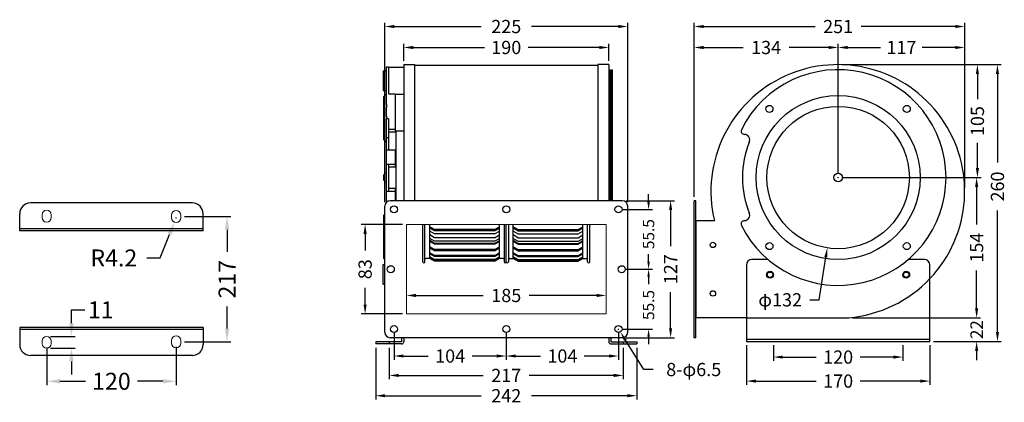
# Model space of a CAD drawing. Extents: x 227 to 1139, y -305 to 50.
import ezdxf
from ezdxf.enums import TextEntityAlignment as Align

# ---------------------------------------------------------------- set-up
doc = ezdxf.new("R2010")
doc.units = 0
doc.linetypes.add('AM_ISO08W050', pattern=[18, 12, -1.5, 3, -1.5])
doc.layers.get('0').update_dxf_attribs({"linetype": 'CONTINUOUS'})
for name, color, linetype in [('BASE', 7, 'CONTINUOUS'), ('CEN', 3, 'AM_ISO08W050'), ('DIM', 1, 'CONTINUOUS'), ('HIDDEN', 3, 'CONTINUOUS'), ('PV-25B', 7, 'CONTINUOUS')]:
    doc.layers.add(name, color=color, linetype=linetype)
doc.styles.add('Font_0', font='MS Gothic.ttf')

msp = doc.modelspace()

# ---------------------------------------------------------------- linework, layer by layer
for p, q in [((582.44, 7.98), (582.44, -118.19)), ((762.44, 7.98), (762.44, -118.19)), ((772.44, 7.98), (772.44, -118.19)), ((772.44, 3.31), (773.44, 3.31)), ((773.44, -118.19), (773.44, 3.31)), ((774.24, 3.31), (775.44, 3.31)), ((774.24, 3.31), (774.24, -118.19)), ((775.44, 3.31), (775.44, -118.19)), ((568.44, -42.36), (566.44, -42.36)), ((582.44, -53.69), (574.44, -53.69)), ((575.44, -118.19), (575.44, -53.69))]:
    msp.add_line(p, q)
at = {"lineweight": 0}
for p, q in [((247.34, -131.21), (247.34, -133.71)), ((255.84, -133.71), (255.84, -131.21)), ((367.34, -134.11), (367.34, -131.61)), ((375.84, -131.61), (375.84, -134.11)), ((247.34, -250.71), (247.34, -248.21)), ((255.84, -248.21), (255.84, -250.71)), ((367.34, -247.81), (367.34, -250.31)), ((375.84, -250.31), (375.84, -247.81))]:
    msp.add_line(p, q, dxfattribs=at)
for radius in [76, 4]:
    msp.add_circle((984.95, -96.69), radius)
for centre, radius, start, end in [((984.65, -109.57), 117.55, 316.52528, 193.33624), ((580.44, -249.01), 2, 270, 0), ((774.44, -249.01), 2, 180, 270)]:
    msp.add_arc(centre, radius, start, end)
for centre, start, end in [((251.59, -131.21), 0, 180), ((371.59, -131.61), 0, -180), ((251.59, -133.71), -180, 0), ((371.59, -134.11), 180, 0), ((251.59, -248.21), 0, -180), ((371.59, -247.81), 0, 180), ((251.59, -250.71), 180, 0), ((371.59, -250.31), -180, 0)]:
    msp.add_arc(centre, 4.25, start, end, dxfattribs=at)
at = {"layer": 'BASE'}
for p, q in [((563.44, 2.11), (563.44, -15.89)), ((563.44, 2.11), (566.44, 2.11)), ((566.44, -15.89), (566.44, 2.11)), ((568.44, 5.61), (582.44, 5.61)), ((582.44, 7.98), (592.44, 7.98)), ((582.44, 5.61), (582.44, -19.39)), ((592.44, 7.98), (592.44, -118.19)), ((762.44, 7.18), (592.44, 7.18)), ((772.44, 7.98), (762.44, 7.98)), ((563.44, -15.89), (566.44, -15.89)), ((574.44, -19.39), (582.44, -19.39)), ((566.44, -28.94), (566.44, -31.86)), ((566.44, -39.91), (566.44, -42.36)), ((898, -56.69), (898.05, -56.69)), ((784.94, -118.19), (569.94, -118.19)), ((851.45, -245.19), (851.45, -118.19)), ((852.95, -118.19), (851.45, -118.19)), ((852.95, -245.19), (852.95, -118.19)), ((386.59, -120.26), (236.59, -120.26)), ((564.94, -240.19), (564.94, -123.19)), ((789.94, -240.19), (789.94, -123.19)), ((226.59, -146.26), (226.59, -130.26)), ((396.59, -146.26), (396.59, -130.26)), ((852.95, -136.69), (870.26, -136.69)), ((898, -136.69), (898.05, -136.69)), ((396.59, -144.26), (226.59, -144.26)), ((600.14, -174.79), (600.14, -140.19)), ((602.14, -174.79), (602.14, -140.19)), ((606.54, -171.79), (606.54, -140.19)), ((610.96, -144.9), (606.54, -142.4)), ((610.96, -146.25), (606.54, -143.75)), ((666.63, -144.9), (610.96, -144.9)), ((666.63, -144.9), (671.04, -142.4)), ((666.63, -146.25), (671.04, -143.75)), ((671.04, -171.79), (671.04, -140.19)), ((675.44, -140.19), (675.44, -174.79)), ((677.44, -174.79), (677.44, -140.19)), ((677.44, -174.79), (677.44, -140.19)), ((679.44, -140.19), (679.44, -174.79)), ((683.84, -171.79), (683.84, -140.19)), ((688.26, -144.9), (683.84, -142.4)), ((688.26, -146.25), (683.84, -143.75)), ((688.26, -144.9), (743.93, -144.9)), ((743.93, -144.9), (748.34, -142.4)), ((743.93, -146.25), (748.34, -143.75)), ((748.34, -171.79), (748.34, -140.19)), ((752.74, -174.79), (752.74, -140.19)), ((754.74, -174.79), (754.74, -140.19)), ((396.59, -146.26), (226.59, -146.26)), ((610.96, -148.96), (606.54, -146.46)), ((610.96, -152.48), (606.54, -149.98)), ((610.96, -155.75), (606.54, -153.25)), ((666.63, -146.25), (610.96, -146.25)), ((666.63, -148.96), (610.96, -148.96)), ((666.63, -152.48), (610.96, -152.48)), ((666.63, -148.96), (671.04, -146.46)), ((666.63, -152.48), (671.04, -149.98)), ((666.63, -155.75), (671.04, -153.25)), ((688.26, -148.96), (683.84, -146.46)), ((688.26, -152.48), (683.84, -149.98)), ((688.26, -155.75), (683.84, -153.25)), ((688.26, -146.25), (743.93, -146.25)), ((688.26, -148.96), (743.93, -148.96)), ((688.26, -152.48), (743.93, -152.48)), ((743.93, -148.96), (748.34, -146.46)), ((743.93, -152.48), (748.34, -149.98)), ((743.93, -155.75), (748.34, -153.25)), ((610.96, -157.71), (606.54, -155.21)), ((610.96, -158.38), (606.54, -155.88)), ((610.96, -163.46), (606.54, -160.96)), ((610.96, -164.81), (606.54, -162.31)), ((666.63, -155.75), (610.96, -155.75)), ((666.63, -157.71), (610.96, -157.71)), ((666.63, -158.38), (610.96, -158.38)), ((666.63, -163.46), (610.96, -163.46)), ((666.63, -157.71), (671.04, -155.21)), ((666.63, -158.38), (671.04, -155.88)), ((666.63, -163.46), (671.04, -160.96)), ((666.63, -164.81), (671.04, -162.31)), ((688.26, -157.71), (683.84, -155.21)), ((688.26, -158.38), (683.84, -155.88)), ((688.26, -163.46), (683.84, -160.96)), ((688.26, -164.81), (683.84, -162.31)), ((688.26, -155.75), (743.93, -155.75)), ((688.26, -157.71), (743.93, -157.71)), ((688.26, -158.38), (743.93, -158.38)), ((688.26, -163.46), (743.93, -163.46)), ((743.93, -157.71), (748.34, -155.21)), ((743.93, -158.38), (748.34, -155.88)), ((743.93, -163.46), (748.34, -160.96)), ((743.93, -164.81), (748.34, -162.31)), ((606.54, -171.79), (603.14, -171.79)), ((610.96, -169.14), (606.54, -166.64)), ((610.96, -170.03), (606.54, -167.53)), ((610.96, -172.62), (606.54, -170.12)), ((610.96, -173.22), (606.54, -170.72)), ((610.96, -173.79), (606.54, -171.29)), ((610.96, -174.29), (606.54, -171.79)), ((666.63, -164.81), (610.96, -164.81)), ((666.63, -169.14), (610.96, -169.14)), ((666.63, -170.03), (610.96, -170.03)), ((666.63, -172.62), (610.96, -172.62)), ((666.63, -173.22), (610.96, -173.22)), ((666.63, -169.14), (671.04, -166.64)), ((666.63, -170.03), (671.04, -167.53)), ((666.63, -172.62), (671.04, -170.12)), ((666.63, -173.22), (671.04, -170.72)), ((666.63, -173.79), (671.04, -171.29)), ((666.63, -174.29), (671.04, -171.79)), ((674.44, -171.79), (671.04, -171.79)), ((680.44, -171.79), (683.84, -171.79)), ((688.26, -169.14), (683.84, -166.64)), ((688.26, -170.03), (683.84, -167.53)), ((688.26, -172.62), (683.84, -170.12)), ((688.26, -173.22), (683.84, -170.72)), ((688.26, -173.79), (683.84, -171.29)), ((688.26, -174.29), (683.84, -171.79)), ((688.26, -164.81), (743.93, -164.81)), ((688.26, -169.14), (743.93, -169.14)), ((688.26, -170.03), (743.93, -170.03)), ((688.26, -172.62), (743.93, -172.62)), ((688.26, -173.22), (743.93, -173.22)), ((743.93, -169.14), (748.34, -166.64)), ((743.93, -170.03), (748.34, -167.53)), ((743.93, -172.62), (748.34, -170.12)), ((743.93, -173.22), (748.34, -170.72)), ((743.93, -173.79), (748.34, -171.29)), ((743.93, -174.29), (748.34, -171.79)), ((748.34, -171.79), (751.74, -171.79)), ((919.96, -172.69), (904.95, -172.69)), ((1064.95, -172.69), (1049.95, -172.69)), ((563.44, -195.49), (563.44, -177.49)), ((563.44, -177.49), (564.94, -177.49)), ((601.14, -175.79), (601.14, -175.79)), ((666.63, -173.79), (610.96, -173.79)), ((666.63, -174.29), (610.96, -174.29)), ((676.44, -175.79), (676.44, -175.79)), ((678.44, -175.79), (678.44, -175.79)), ((688.26, -173.79), (743.93, -173.79)), ((688.26, -174.29), (743.93, -174.29)), ((753.74, -175.79), (753.74, -175.79)), ((899.95, -177.69), (899.95, -248.69)), ((1069.95, -248.69), (1069.95, -177.69)), ((563.44, -195.49), (564.94, -195.49)), ((899.95, -226.69), (852.95, -226.69)), ((226.59, -235.66), (226.59, -251.66)), ((396.59, -235.66), (226.59, -235.66)), ((396.59, -235.66), (396.59, -251.66)), ((396.59, -237.66), (226.59, -237.66)), ((784.94, -245.19), (569.94, -245.19)), ((580.44, -245.19), (580.44, -249.01)), ((582.44, -245.19), (582.44, -249.01)), ((772.44, -245.19), (772.44, -249.01)), ((774.44, -245.19), (774.44, -249.01)), ((852.95, -245.19), (851.45, -245.19)), ((580.44, -249.01), (556.44, -249.01)), ((556.44, -249.01), (556.44, -251.01)), ((580.44, -251.01), (556.44, -251.01)), ((774.44, -249.01), (798.44, -249.01)), ((774.44, -251.01), (798.44, -251.01)), ((798.44, -249.01), (798.44, -251.01)), ((899.95, -246.69), (1069.95, -246.69)), ((899.95, -248.69), (1069.95, -248.69)), ((386.59, -261.66), (236.59, -261.66))]:
    msp.add_line(p, q, dxfattribs=at)
at = {"layer": 'BASE', "lineweight": 0}
msp.add_lwpolyline([(584.94, -140.19), (769.94, -140.19), (769.94, -223.19), (584.94, -223.19)], close=True, dxfattribs=at)
at = {"layer": 'BASE'}
for centre, radius in [((921.31, -33.05), 3.25), ((984.95, -96.69), 66), ((1048.59, -33.05), 3.25), ((573.44, -126.19), 3.25), ((677.44, -126.19), 3.25), ((781.44, -126.19), 3.25), ((868.95, -159.19), 2.5), ((921.31, -160.33), 3.25), ((1048.59, -160.33), 3.25), ((570.44, -181.69), 3.25), ((784.44, -181.69), 3.25), ((921.86, -186.8), 3.15), ((921.86, -186.8), 2.5), ((1048.05, -186.8), 3.15), ((1048.05, -186.8), 2.5), ((868.95, -204.19), 2.5), ((573.44, -237.19), 3.25), ((677.44, -237.19), 3.25), ((781.44, -237.19), 3.25)]:
    msp.add_circle(centre, radius, dxfattribs=at)
for centre, radius, start, end in [((984.95, -96.69), 100, 206.31456, 153.68544), ((898, -53.69), 3, 153.68544, 270), ((984.95, -96.69), 88.7, 157.79958, 202.20042), ((898.05, -61.69), 5, 333.01627, 90), ((569.94, -123.19), 5, 90, 180), ((784.94, -123.19), 5, 0, 90), ((236.59, -130.26), 10, 90, 180), ((386.59, -130.26), 10, 0, 90), ((898, -139.69), 3, 90, 206.31456), ((898.05, -131.69), 5, 270, 26.98373), ((603.14, -172.79), 1, 90, 180), ((674.44, -172.79), 1, 0, 90), ((680.44, -172.79), 1, 90, 180), ((751.74, -172.79), 1, 0, 90), ((904.95, -177.69), 5, 90, 180), ((1064.95, -177.69), 5, 0, 90), ((601.14, -174.79), 1, 180, 270), ((601.14, -174.79), 1, 270, 0), ((676.44, -174.79), 1, 180, 270), ((676.44, -174.79), 1, 270, 0), ((678.44, -174.79), 1, 180, 270), ((678.44, -174.79), 1, 270, 0), ((753.74, -174.79), 1, 180, 270), ((753.74, -174.79), 1, 270, 0), ((569.94, -240.19), 5, 180, 270), ((784.94, -240.19), 5, 270, 0), ((236.59, -251.66), 10, 180, 270), ((386.59, -251.66), 10, 270, 0)]:
    msp.add_arc(centre, radius, start, end, dxfattribs=at)
at = {"layer": 'CEN'}
for p, q in [((569.04, -249.01), (569.04, -251.01)), ((785.84, -249.01), (785.84, -251.01))]:
    msp.add_line(p, q, dxfattribs=at)
at = {"layer": 'DIM', "color": 0, "lineweight": -2}
for p, q in [((564.94, -119.69), (564.94, 46.83)), ((789.94, -119.69), (789.94, 46.83)), ((851.45, -114.69), (851.45, 46.83)), ((1102.2, -106.07), (1102.2, 46.83)), ((573.69, 43.33), (654.11, 43.33)), ((781.19, 43.33), (700.78, 43.33)), ((860.2, 43.33), (963.66, 43.33)), ((1093.45, 43.33), (1006.24, 43.33)), ((582.44, 11.48), (582.44, 27.39)), ((772.44, 11.48), (772.44, 27.39)), ((851.45, -114.69), (851.45, 27.39)), ((984.95, -93.19), (984.95, 27.39)), ((984.95, -93.19), (984.95, 27.39)), ((1102.2, -106.07), (1102.2, 27.39)), ((591.19, 23.89), (657.17, 23.89)), ((763.69, 23.89), (697.71, 23.89)), ((860.2, 23.89), (896.91, 23.89)), ((976.2, 23.89), (939.49, 23.89)), ((993.7, 23.89), (1024.33, 23.89)), ((1093.45, 23.89), (1062.83, 23.89)), ((988.45, 7.98), (1136.08, 7.98)), ((988.45, 7.98), (1117.5, 7.98)), ((1114, -0.77), (1114, -24.08)), ((1132.58, -0.77), (1132.58, -82.73)), ((1114, -87.94), (1114, -64.62)), ((984.64, -96.69), (985.27, -96.69)), ((984.95, -97), (984.95, -96.37)), ((988.45, -96.69), (1117.5, -96.69)), ((1071.22, -96.69), (1116.78, -96.69)), ((1113.28, -105.44), (1113.28, -140.4)), ((788.44, -118.19), (833.23, -118.19)), ((809.31, -119.19), (809.31, -112.19)), ((784.94, -126.19), (812.81, -126.19)), ((829.73, -126.94), (829.73, -160.4)), ((1132.58, -239.94), (1132.58, -127.35)), ((371.27, -134.11), (371.9, -134.11)), ((371.59, -134.42), (371.59, -133.79)), ((379.34, -132.86), (422.24, -132.86)), ((418.74, -145.11), (418.74, -165.58)), ((581.44, -140.19), (543.14, -140.19)), ((356.67, -171.26), (365.44, -149.42)), ((546.64, -148.94), (546.64, -164.48)), ((344.42, -171.26), (356.67, -171.26)), ((809.31, -174.69), (809.31, -167.69)), ((967.42, -210.11), (973.53, -170.56)), ((787.94, -181.69), (812.81, -181.69)), ((787.94, -181.69), (812.81, -181.69)), ((809.31, -188.69), (809.31, -195.69)), ((1113.28, -217.94), (1113.28, -182.98)), ((546.64, -214.44), (546.64, -198.9)), ((593.69, -206.06), (656.15, -206.06)), ((761.19, -206.06), (698.74, -206.06)), ((829.73, -236.44), (829.73, -202.98)), ((1113.28, -217.94), (1113.28, -209.19)), ((418.74, -236.81), (418.74, -216.33)), ((958.67, -210.11), (967.42, -210.11)), ((274.59, -231.71), (274.59, -219.46)), ((274.59, -219.46), (286.84, -219.46)), ((581.44, -223.19), (543.14, -223.19)), ((998.29, -226.69), (1116.78, -226.69)), ((998.29, -226.69), (1116.78, -226.69)), ((781.13, -237.19), (781.76, -237.19)), ((781.44, -237.5), (781.44, -236.87)), ((784.94, -237.19), (812.81, -237.19)), ((255.09, -243.96), (278.09, -243.96)), ((573.44, -240.69), (573.44, -265.7)), ((677.44, -240.69), (677.44, -265.7)), ((677.44, -240.69), (677.44, -265.7)), ((781.44, -240.69), (781.44, -265.7)), ((788.44, -245.19), (833.23, -245.19)), ((809.31, -244.19), (809.31, -251.19)), ((251.59, -254.21), (251.59, -289.11)), ((255.09, -254.96), (278.09, -254.96)), ((371.59, -253.81), (371.59, -289.11)), ((379.34, -249.06), (422.24, -249.06)), ((556.44, -254.51), (556.44, -302.51)), ((569.04, -254.51), (569.04, -283.7)), ((785.84, -254.51), (785.84, -283.7)), ((804.79, -274.73), (787.78, -247.38)), ((798.44, -254.51), (798.44, -302.51)), ((899.95, -252.19), (899.95, -288.94)), ((924.95, -252.19), (924.95, -266.68)), ((1044.95, -252.19), (1044.95, -266.68)), ((1069.95, -252.19), (1069.95, -288.94)), ((1073.45, -248.69), (1136.08, -248.69)), ((1073.45, -248.69), (1116.78, -248.69)), ((582.19, -262.2), (605.17, -262.2)), ((668.69, -262.2), (645.71, -262.2)), ((686.19, -262.2), (709.17, -262.2)), ((772.69, -262.2), (749.71, -262.2)), ((933.7, -263.18), (964.68, -263.18)), ((1036.2, -263.18), (1005.22, -263.18)), ((1113.28, -257.44), (1113.28, -266.19)), ((274.59, -267.21), (274.59, -279.46)), ((577.79, -280.2), (656.15, -280.2)), ((777.09, -280.2), (698.74, -280.2)), ((813.54, -274.73), (804.79, -274.73)), ((263.84, -285.61), (287.52, -285.61)), ((359.34, -285.61), (335.65, -285.61)), ((908.7, -285.44), (964.68, -285.44)), ((1061.2, -285.44), (1005.22, -285.44)), ((565.19, -299.01), (654.11, -299.01)), ((789.69, -299.01), (700.78, -299.01))]:
    msp.add_line(p, q, dxfattribs=at)
at = {"layer": 'DIM'}
for points in [[(564.94, 43.33), (573.69, 41.88), (573.69, 44.79)], [(781.19, 44.79), (781.19, 41.88), (789.94, 43.33)], [(851.45, 43.33), (860.2, 41.88), (860.2, 44.79)], [(1093.45, 44.79), (1093.45, 41.88), (1102.2, 43.33)], [(582.44, 23.89), (591.19, 22.43), (591.19, 25.34)], [(763.69, 25.34), (763.69, 22.43), (772.44, 23.89)], [(851.45, 23.89), (860.2, 22.43), (860.2, 25.34)], [(976.2, 25.34), (976.2, 22.43), (984.95, 23.89)], [(984.95, 23.89), (993.7, 22.43), (993.7, 25.34)], [(1093.45, 25.34), (1093.45, 22.43), (1102.2, 23.89)], [(1112.54, -0.77), (1115.46, -0.77), (1114, 7.98)], [(1131.12, -0.77), (1134.04, -0.77), (1132.58, 7.98)], [(1114, -96.69), (1115.46, -87.94), (1112.54, -87.94)], [(1111.82, -105.44), (1114.74, -105.44), (1113.28, -96.69)], [(828.27, -126.94), (831.19, -126.94), (829.73, -118.19)], [(809.31, -126.19), (810.48, -119.19), (808.14, -119.19)], [(416.7, -145.11), (420.78, -145.11), (418.74, -132.86)], [(363.54, -148.66), (367.33, -150.18), (370, -138.05)], [(545.18, -148.94), (548.1, -148.94), (546.64, -140.19)], [(972.09, -170.34), (974.97, -170.78), (974.87, -161.91)], [(809.31, -181.69), (810.48, -174.69), (808.14, -174.69)], [(808.14, -188.69), (810.48, -188.69), (809.31, -181.69)], [(584.94, -206.06), (593.69, -207.52), (593.69, -204.6)], [(761.19, -204.6), (761.19, -207.52), (769.94, -206.06)], [(546.64, -223.19), (548.1, -214.44), (545.18, -214.44)], [(1113.28, -226.69), (1114.74, -217.94), (1111.82, -217.94)], [(1113.28, -226.69), (1114.74, -217.94), (1111.82, -217.94)], [(274.59, -243.96), (276.63, -231.71), (272.54, -231.71)], [(418.74, -249.06), (420.78, -236.81), (416.7, -236.81)], [(808.14, -244.19), (810.48, -244.19), (809.31, -237.19)], [(829.73, -245.19), (831.19, -236.44), (828.27, -236.44)], [(783.16, -239.95), (786.54, -248.15), (789.02, -246.61)], [(1132.58, -248.69), (1134.04, -239.94), (1131.12, -239.94)], [(272.54, -267.21), (276.63, -267.21), (274.59, -254.96)], [(1111.82, -257.44), (1114.74, -257.44), (1113.28, -248.69)], [(573.44, -262.2), (582.19, -263.65), (582.19, -260.74)], [(668.69, -260.74), (668.69, -263.65), (677.44, -262.2)], [(677.44, -262.2), (686.19, -263.65), (686.19, -260.74)], [(772.69, -260.74), (772.69, -263.65), (781.44, -262.2)], [(924.95, -263.18), (933.7, -264.64), (933.7, -261.72)], [(1036.2, -261.72), (1036.2, -264.64), (1044.95, -263.18)], [(569.04, -280.2), (577.79, -281.66), (577.79, -278.74)], [(777.09, -278.74), (777.09, -281.66), (785.84, -280.2)], [(251.59, -285.61), (263.84, -287.65), (263.84, -283.56)], [(359.34, -283.56), (359.34, -287.65), (371.59, -285.61)], [(899.95, -285.44), (908.7, -286.89), (908.7, -283.98)], [(1061.2, -283.98), (1061.2, -286.89), (1069.95, -285.44)], [(556.44, -299.01), (565.19, -300.47), (565.19, -297.55)], [(789.69, -297.55), (789.69, -300.47), (798.44, -299.01)]]:
    msp.add_solid(points, dxfattribs=at)
at = {"layer": 'HIDDEN'}
for p, q in [((852.95, -136.69), (852.95, -226.69)), ((899.95, -226.69), (994.79, -226.69))]:
    msp.add_line(p, q, dxfattribs=at)
msp.add_arc((984.65, -109.57), 117.55, 274.95112, 316.52528, dxfattribs=at)
at = {"layer": 'PV-25B'}
for p, q in [((566.44, -28.94), (566.44, 5.81)), ((566.44, 5.81), (568.44, 5.81)), ((568.44, 5.81), (568.44, -6.69)), ((568.44, -6.69), (568.44, -19.19)), ((563.94, -21.69), (566.44, -19.19)), ((563.94, -24.19), (563.94, -21.69)), ((563.94, -61.69), (563.94, -24.19)), ((568.44, -19.19), (574.44, -19.19)), ((574.44, -19.19), (574.44, -48.94)), ((566.44, -39.91), (566.44, -31.86)), ((574.44, -28.94), (574.44, -31.86)), ((566.44, -70.16), (566.44, -42.36)), ((568.44, -42.36), (568.44, -70.94)), ((568.44, -51.81), (574.44, -51.81)), ((568.44, -54.25), (574.44, -54.25)), ((574.44, -48.94), (574.44, -54.25)), ((566.44, -64.19), (563.94, -61.69)), ((566.44, -59.43), (568.44, -59.43)), ((566.44, -84.19), (566.44, -70.16)), ((566.44, -70.94), (574.44, -70.94)), ((574.44, -70.94), (574.44, -81.86)), ((574.44, -81.86), (574.44, -84.19)), ((566.44, -109.19), (566.44, -84.19)), ((566.44, -84.19), (568.44, -84.19)), ((568.44, -84.19), (568.44, -109.19)), ((568.44, -84.19), (574.44, -84.19)), ((568.44, -86.69), (574.44, -86.69)), ((574.44, -84.19), (574.44, -86.69)), ((566.44, -91.69), (563.94, -94.19)), ((563.94, -99.19), (563.94, -94.19)), ((566.44, -101.69), (563.94, -99.19)), ((566.44, -111.52), (566.44, -109.19)), ((566.44, -109.19), (568.44, -109.19)), ((568.44, -106.69), (574.44, -106.69)), ((568.44, -109.19), (574.44, -109.19)), ((574.44, -106.69), (574.44, -109.19)), ((574.44, -109.19), (574.44, -111.52)), ((566.44, -119.62), (566.44, -111.52)), ((574.44, -111.52), (574.44, -118.19)), ((563.94, -131.69), (564.94, -130.69)), ((563.94, -135.36), (563.94, -131.69)), ((563.94, -171.69), (563.94, -135.36)), ((564.94, -172.69), (563.94, -171.69))]:
    msp.add_line(p, q, dxfattribs=at)

# ---------------------------------------------------------------- texts
at = {"layer": 'DIM', "color": 0, "style": 'Font_0'}
for s, height, p in [('225', 12.25, (677.44, 43.33)), ('251', 12.25, (984.95, 43.33)), ('190', 12.25, (677.44, 23.89)), ('134', 12.25, (918.2, 23.89)), ('117', 12.25, (1043.58, 23.89)), ('R4.2', 15.75, (313.8, -171.26)), ('185', 12.25, (677.44, -206.06)), ('φ132', 12.25, (931.25, -210.11)), ('11', 15.75, (301.71, -219.46)), ('104', 12.25, (625.44, -262.2)), ('104', 12.25, (729.44, -262.2)), ('120', 12.25, (984.95, -263.18)), ('8-φ6.5', 12.25, (851.16, -274.73)), ('120', 15.75, (311.59, -285.61)), ('217', 12.25, (677.44, -280.2)), ('170', 12.25, (984.95, -285.44)), ('242', 12.25, (677.44, -299.01))]:
    msp.add_text(s, height=height, dxfattribs=at).set_placement(p, align=Align.MIDDLE_CENTER)
for s, height, p in [('105', 12.25, (1114, -44.35)), ('260', 12.25, (1132.58, -105.04)), ('55.5', 10.5, (809.31, -149.17)), ('154', 12.25, (1113.28, -161.69)), ('127', 12.25, (829.73, -181.69)), ('217', 15.75, (418.74, -190.96)), ('83', 12.25, (546.64, -181.69)), ('55.5', 10.5, (809.31, -214.87)), ('22', 11.55, (1113.28, -237.69))]:
    msp.add_text(s, height=height, rotation=90, dxfattribs=at).set_placement(p, align=Align.MIDDLE_CENTER)

doc.saveas('drawing.dxf')
